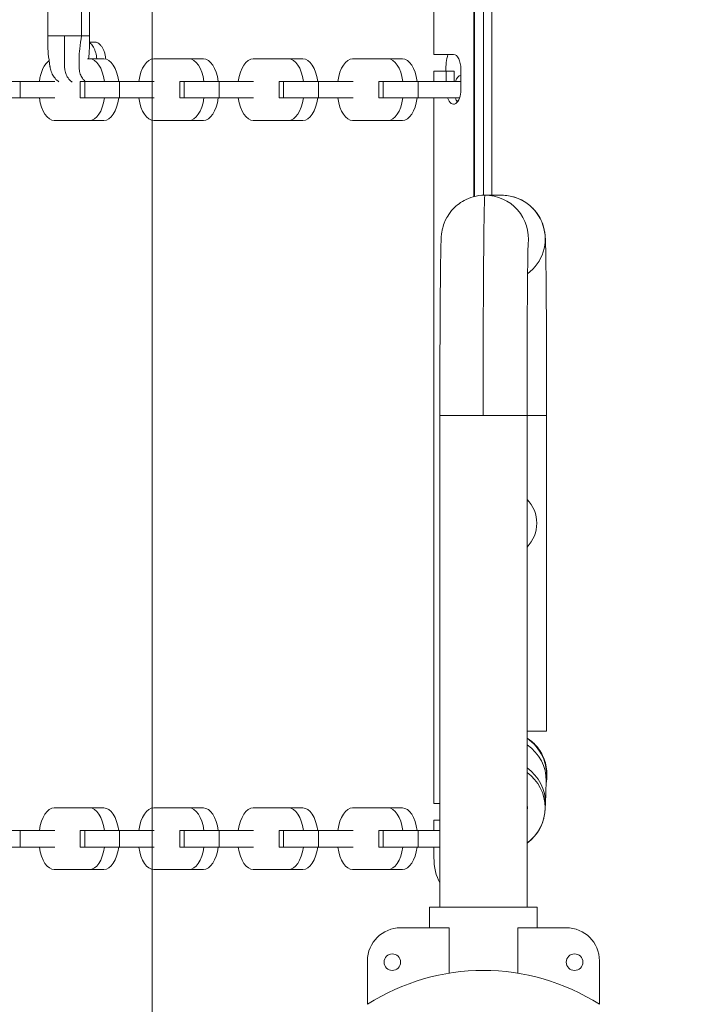
# Model space of a CAD drawing. Extents: x 0 to 25200, y -35640 to 17820.
# Drawn here: x 7089 to 7343, y 13418 to 13796 of the extents above; entities that cross this region are included whole.
import ezdxf

# ---------------------------------------------------------------- set-up
doc = ezdxf.new("R2010")
doc.units = 0
doc.header["$MEASUREMENT"] = 0
doc.header["$PDMODE"] = 1
doc.layers.get('0').update_dxf_attribs({"linetype": 'CONTINUOUS'})
doc.layers.get('DefPoints').update_dxf_attribs({"linetype": 'CONTINUOUS'})
for name, color, linetype, lineweight in [('FRAM3', 1, 'CONTINUOUS', 50), ('外形線', 7, 'CONTINUOUS', 18), ('寸法線', 3, 'CONTINUOUS', 18)]:
    doc.layers.add(name, color=color, linetype=linetype, lineweight=lineweight)
doc.styles.get("Standard").update_dxf_attribs({"font": 'TXT.SHX', "bigfont": 'bigfont.shx'})
doc.dimstyles.new('60ベース', dxfattribs={"dimscale": 60, "dimtxt": 3, "dimasz": 3, "dimexe": 0, "dimexo": 1, "dimgap": 1, "dimtad": 3, "dimdec": 1, "dimdsep": 46, "dimtxsty": 'Standard', "dimblk": 'DOTSMALL', "dimcen": 0, "dimclrd": 256, "dimclre": 256, "dimclrt": 7, "dimadec": 3, "dimazin": 2, "dimtfac": 1, "dimtdec": 1, "dimtix": 1, "dimtmove": 2, "dimatfit": 2, "dimldrblk": 'OPEN', "dimfxl": 0, "dimtolj": 1, "dimlwd": -1, "dimlwe": -1, "dimarcsym": 0})

# ---------------------------------------------------------------- blocks, each defined once
blk = doc.blocks.new('_DotSmall')
at = {"layer": 'FRAM3', "color": 0, "const_width": 0.5}
blk.add_lwpolyline([(-0.0625, 0, 1), (0.0625, 0, 1)], format="xyb", close=True, dxfattribs=at)
blk = doc.blocks.new('*D40')
at = {"layer": 'DefPoints', "color": 0}
for p in [(11568.73, 16410.01), (6238.52, 14346.54), (11568.73, 12518.52)]:
    blk.add_point(p, dxfattribs=at)
at = {"layer": '寸法線'}
for p, q in [((6238.52, 14406.54), (6238.52, 16410.01)), ((6238.52, 16410.01), (11568.73, 16410.01)), ((11568.73, 12578.52), (11568.73, 16410.01))]:
    blk.add_line(p, q, dxfattribs=at)
at = {"layer": '寸法線', "xscale": 180, "yscale": 180, "zscale": 180, "rotation": 180}
blk.add_blockref('_DotSmall', (6238.52, 16410.01), dxfattribs=at)
at = {"layer": '寸法線', "xscale": 180, "yscale": 180, "zscale": 180}
blk.add_blockref('_DotSmall', (11568.73, 16410.01), dxfattribs=at)
at = {"layer": '寸法線', "color": 7, "insert": (8903.62, 16560.01), "char_height": 180, "attachment_point": 5}
blk.add_mtext('\\A1;(5330)', dxfattribs=at)
blk = doc.blocks.new('_OPEN')
at = {"color": 0, "linetype": 'ByBlock'}
for p, q in [((-1, 0.1667), (0, 0)), ((0, 0), (-1, -0.1667)), ((0, 0), (-1, 0))]:
    blk.add_line(p, q, dxfattribs=at)
blk = doc.blocks.new('*D42')
at = {"layer": 'DefPoints', "color": 0}
for p in [(7266.31, 14483.86), (5738.4, 13340.86), (7266.31, 13340.86)]:
    blk.add_point(p, dxfattribs=at)
at = {"layer": '寸法線'}
for p, q in [((7206.31, 14483.86), (5738.4, 14483.86)), ((5738.4, 14483.86), (5738.4, 13340.86)), ((7206.31, 13340.86), (5738.4, 13340.86))]:
    blk.add_line(p, q, dxfattribs=at)
at = {"layer": '寸法線', "xscale": 180, "yscale": 180, "zscale": 180}
for p, rotation in [((5738.4, 14483.86), 90), ((5738.4, 13340.86), 270)]:
    blk.add_blockref('_DotSmall', p, dxfattribs=dict(at, rotation=rotation))
at = {"layer": '寸法線', "color": 7, "insert": (5588.4, 13912.36), "char_height": 180, "attachment_point": 5, "rotation": 90}
blk.add_mtext('\\A1;1143', dxfattribs=at)
blk = doc.blocks.new('*D44')
at = {"layer": 'DefPoints', "color": 0}
for p in [(10725.8, 15388.79), (5238.4, 10489.28), (7361.56, 10489.28)]:
    blk.add_point(p, dxfattribs=at)
at = {"layer": '寸法線'}
for p, q in [((10665.8, 15388.79), (5238.4, 15388.79)), ((5238.4, 15388.79), (5238.4, 10489.28)), ((7301.56, 10489.28), (5238.4, 10489.28))]:
    blk.add_line(p, q, dxfattribs=at)
at = {"layer": '寸法線', "xscale": 180, "yscale": 180, "zscale": 180}
for p, rotation in [((5238.4, 15388.79), 90), ((5238.4, 10489.28), 270)]:
    blk.add_blockref('_DotSmall', p, dxfattribs=dict(at, rotation=rotation))
at = {"layer": '寸法線', "color": 7, "insert": (5088.4, 12939.03), "char_height": 180, "attachment_point": 5, "rotation": 90}
blk.add_mtext('\\A1;(4900)', dxfattribs=at)

msp = doc.modelspace()

# ---------------------------------------------------------------- linework, layer by layer
at = {"layer": '外形線'}
for p, q in [((7262.6687317, 14097.0438835), (7262.6687317, 13727.6710044)), ((7262.8814164, 13727.7247551), (7262.8814164, 14096.9901329)), ((7266.3104164, 14096.5167561), (7266.3104164, 13728.1981319)), ((7269.4854164, 13728.207444), (7269.4854164, 14096.507444)), ((7247.3258617, 14042.532444), (7247.3258617, 13782.182444)), ((7112.2574503, 13823.9667046), (7112.2570856, 13789.2957046)), ((7115.336672, 13789.2957046), (7115.3373215, 13823.9667046)), ((7099.3096948, 13801.765609), (7099.310303, 13789.2957046)), ((7099.310303, 13789.2957046), (7105.7836943, 13789.2957046)), ((7105.7836943, 13789.2957046), (7112.2570856, 13789.2957046)), ((7115.336672, 13789.2957046), (7112.2570856, 13789.2957046)), ((7254.8664867, 13782.182444), (7247.3258617, 13782.182444)), ((7114.5806446, 13780.5149965), (7115.298517, 13780.5149965)), ((7115.3468197, 13780.5153914), (7120.8408229, 13780.5153914)), ((7139.9096333, 13780.5153914), (7145.4036365, 13780.5153914)), ((7139.957936, 13780.5149965), (7153.4294053, 13780.5149965)), ((7153.477708, 13780.5153914), (7158.9717112, 13780.5153914)), ((7178.0405215, 13780.5153914), (7183.5345247, 13780.5153914)), ((7178.0888242, 13780.5149965), (7191.5602935, 13780.5149965)), ((7191.6085962, 13780.5153914), (7197.1025995, 13780.5153914)), ((7216.1714098, 13780.5153914), (7221.665413, 13780.5153914)), ((7216.2197125, 13780.5149965), (7229.6911818, 13780.5149965)), ((7229.7394845, 13780.5153914), (7235.2334877, 13780.5153914)), ((7247.3258617, 13775.832444), (7252.0883617, 13775.832444)), ((7247.3258617, 13775.832444), (7247.3258617, 13771.8606582)), ((7252.0883617, 13775.832444), (7252.0883617, 13771.8606582)), ((7255.0579628, 13775.832444), (7252.0883617, 13775.832444)), ((7255.0579628, 13775.832444), (7255.0579628, 13771.8606582)), ((7257.6446117, 13768.688694), (7257.6446117, 13776.626194)), ((7075.3367047, 13771.8606582), (7088.7172475, 13771.8606582)), ((7101.9694894, 13771.8606582), (7088.7172475, 13771.8606582)), ((7088.7172475, 13771.8606582), (7088.7172475, 13765.5167297)), ((7111.7896331, 13771.8606582), (7113.467593, 13771.8606582)), ((7111.7896331, 13771.8606582), (7111.7896331, 13765.5167297)), ((7113.467593, 13771.8606582), (7113.467593, 13765.5167297)), ((7113.467593, 13771.8606582), (7126.8481358, 13771.8606582)), ((7140.1003777, 13771.8606582), (7126.8481358, 13771.8606582)), ((7126.8481358, 13771.8606582), (7126.8481358, 13765.5167297)), ((7149.9205213, 13771.8606582), (7151.5984812, 13771.8606582)), ((7149.9205213, 13771.8606582), (7149.9205213, 13765.5167297)), ((7151.5984812, 13771.8606582), (7151.5984812, 13765.5167297)), ((7151.5984812, 13771.8606582), (7164.979024, 13771.8606582)), ((7178.231266, 13771.8606582), (7164.979024, 13771.8606582)), ((7164.979024, 13771.8606582), (7164.979024, 13765.5167297)), ((7188.0514096, 13771.8606582), (7189.7293695, 13771.8606582)), ((7188.0514096, 13771.8606582), (7188.0514096, 13765.5167297)), ((7189.7293695, 13771.8606582), (7189.7293695, 13765.5167297)), ((7189.7293695, 13771.8606582), (7203.1099123, 13771.8606582)), ((7216.3621542, 13771.8606582), (7203.1099123, 13771.8606582)), ((7203.1099123, 13771.8606582), (7203.1099123, 13765.5167297)), ((7226.1822978, 13771.8606582), (7227.8602577, 13771.8606582)), ((7226.1822978, 13771.8606582), (7226.1822978, 13765.5167297)), ((7227.8602577, 13771.8606582), (7227.8602577, 13765.5167297)), ((7227.8602577, 13771.8606582), (7241.2408005, 13771.8606582)), ((7257.6446117, 13771.8606582), (7241.2408005, 13771.8606582)), ((7241.2408005, 13771.8606582), (7241.2408005, 13765.5167297)), ((7075.3367047, 13765.5167297), (7088.7172475, 13765.5167297)), ((7101.9694894, 13765.5167297), (7088.7172475, 13765.5167297)), ((7113.467593, 13765.5167297), (7111.7896331, 13765.5167297)), ((7113.467593, 13765.5167297), (7126.8481358, 13765.5167297)), ((7140.1003777, 13765.5167297), (7126.8481358, 13765.5167297)), ((7151.5984812, 13765.5167297), (7149.9205213, 13765.5167297)), ((7151.5984812, 13765.5167297), (7164.979024, 13765.5167297)), ((7178.231266, 13765.5167297), (7164.979024, 13765.5167297)), ((7189.7293695, 13765.5167297), (7188.0514096, 13765.5167297)), ((7189.7293695, 13765.5167297), (7203.1099123, 13765.5167297)), ((7216.3621542, 13765.5167297), (7203.1099123, 13765.5167297)), ((7227.8602577, 13765.5167297), (7226.1822978, 13765.5167297)), ((7227.8602577, 13765.5167297), (7241.2408005, 13765.5167297)), ((7257.1474162, 13765.5167297), (7241.2408005, 13765.5167297)), ((7247.3258617, 13765.5167297), (7247.3258617, 13494.844944)), ((7256.0790611, 13764.3848187), (7256.6235134, 13764.3848187)), ((7101.778745, 13756.8854647), (7107.2727482, 13756.8854647)), ((7101.872511, 13756.8869531), (7115.2530538, 13756.8869531)), ((7115.3468197, 13756.8854647), (7120.8408229, 13756.8854647)), ((7139.9096333, 13756.8854647), (7145.4036365, 13756.8854647)), ((7140.0033992, 13756.8869531), (7153.383942, 13756.8869531)), ((7153.477708, 13756.8854647), (7158.9717112, 13756.8854647)), ((7178.0405215, 13756.8854647), (7183.5345247, 13756.8854647)), ((7178.1342875, 13756.8869531), (7191.5148303, 13756.8869531)), ((7191.6085962, 13756.8854647), (7197.1025995, 13756.8854647)), ((7216.1714098, 13756.8854647), (7221.665413, 13756.8854647)), ((7216.2651757, 13756.8869531), (7229.6457185, 13756.8869531)), ((7229.7394845, 13756.8854647), (7235.2334877, 13756.8854647)), ((7266.8681189, 13728.207444), (7273.2722981, 13728.207444)), ((7266.1730795, 13643.688944), (7249.6099164, 13643.688944)), ((7249.6099164, 13643.688944), (7249.6099164, 13455.1576925)), ((7283.0103517, 13643.688944), (7266.1730795, 13643.688944)), ((7283.0109164, 13643.688944), (7283.0103517, 13643.688944)), ((7283.0103517, 13643.688944), (7283.0103517, 13455.1576925)), ((7283.0109164, 13643.688944), (7290.5299359, 13643.688944)), ((7283.0109164, 13643.688944), (7283.0109164, 13455.1576925)), ((7290.5299359, 13643.688944), (7290.5305006, 13643.688944)), ((7290.5299359, 13643.688944), (7290.5299359, 13522.657944)), ((7290.5305006, 13643.688944), (7290.5305006, 13522.657944)), ((7283.0109164, 13522.657944), (7290.5299359, 13522.657944)), ((7290.5299359, 13522.657944), (7290.5305006, 13522.657944)), ((7290.3441762, 13503.3835176), (7290.0596343, 13494.7332694)), ((7249.6099164, 13494.844944), (7247.3258617, 13494.844944)), ((7101.778745, 13493.1778914), (7107.2727482, 13493.1778914)), ((7101.8270477, 13493.1774965), (7115.298517, 13493.1774965)), ((7115.3468197, 13493.1778914), (7120.8408229, 13493.1778914)), ((7139.9096333, 13493.1778914), (7145.4036365, 13493.1778914)), ((7139.957936, 13493.1774965), (7153.4294053, 13493.1774965)), ((7153.477708, 13493.1778914), (7158.9717112, 13493.1778914)), ((7178.0405215, 13493.1778914), (7183.5345247, 13493.1778914)), ((7178.0888242, 13493.1774965), (7191.5602935, 13493.1774965)), ((7191.6085962, 13493.1778914), (7197.1025995, 13493.1778914)), ((7216.1714098, 13493.1778914), (7221.665413, 13493.1778914)), ((7216.2197125, 13493.1774965), (7229.6911818, 13493.1774965)), ((7229.7394845, 13493.1778914), (7235.2334877, 13493.1778914)), ((7247.3258617, 13488.494944), (7249.6099164, 13488.494944)), ((7247.3258617, 13488.494944), (7247.3258617, 13484.5231582)), ((7075.3367047, 13484.5231582), (7088.7172475, 13484.5231582)), ((7101.9694894, 13484.5231582), (7088.7172475, 13484.5231582)), ((7088.7172475, 13484.5231582), (7088.7172475, 13478.1792297)), ((7111.7896331, 13484.5231582), (7113.467593, 13484.5231582)), ((7111.7896331, 13484.5231582), (7111.7896331, 13478.1792297)), ((7113.467593, 13484.5231582), (7113.467593, 13478.1792297)), ((7113.467593, 13484.5231582), (7126.8481358, 13484.5231582)), ((7140.1003777, 13484.5231582), (7126.8481358, 13484.5231582)), ((7126.8481358, 13484.5231582), (7126.8481358, 13478.1792297)), ((7149.9205213, 13484.5231582), (7151.5984812, 13484.5231582)), ((7149.9205213, 13484.5231582), (7149.9205213, 13478.1792297)), ((7151.5984812, 13484.5231582), (7151.5984812, 13478.1792297)), ((7151.5984812, 13484.5231582), (7164.979024, 13484.5231582)), ((7178.231266, 13484.5231582), (7164.979024, 13484.5231582)), ((7164.979024, 13484.5231582), (7164.979024, 13478.1792297)), ((7188.0514096, 13484.5231582), (7189.7293695, 13484.5231582)), ((7188.0514096, 13484.5231582), (7188.0514096, 13478.1792297)), ((7189.7293695, 13484.5231582), (7189.7293695, 13478.1792297)), ((7189.7293695, 13484.5231582), (7203.1099123, 13484.5231582)), ((7216.3621542, 13484.5231582), (7203.1099123, 13484.5231582)), ((7203.1099123, 13484.5231582), (7203.1099123, 13478.1792297)), ((7226.1822978, 13484.5231582), (7227.8602577, 13484.5231582)), ((7226.1822978, 13484.5231582), (7226.1822978, 13478.1792297)), ((7227.8602577, 13484.5231582), (7227.8602577, 13478.1792297)), ((7227.8602577, 13484.5231582), (7241.2408005, 13484.5231582)), ((7249.6099164, 13484.5231582), (7241.2408005, 13484.5231582)), ((7241.2408005, 13484.5231582), (7241.2408005, 13478.1792297)), ((7075.3367047, 13478.1792297), (7088.7172475, 13478.1792297)), ((7101.9694894, 13478.1792297), (7088.7172475, 13478.1792297)), ((7113.467593, 13478.1792297), (7111.7896331, 13478.1792297)), ((7113.467593, 13478.1792297), (7126.8481358, 13478.1792297)), ((7140.1003777, 13478.1792297), (7126.8481358, 13478.1792297)), ((7151.5984812, 13478.1792297), (7149.9205213, 13478.1792297)), ((7151.5984812, 13478.1792297), (7164.979024, 13478.1792297)), ((7178.231266, 13478.1792297), (7164.979024, 13478.1792297)), ((7189.7293695, 13478.1792297), (7188.0514096, 13478.1792297)), ((7189.7293695, 13478.1792297), (7203.1099123, 13478.1792297)), ((7216.3621542, 13478.1792297), (7203.1099123, 13478.1792297)), ((7227.8602577, 13478.1792297), (7226.1822978, 13478.1792297)), ((7227.8602577, 13478.1792297), (7241.2408005, 13478.1792297)), ((7249.6099164, 13478.1792297), (7241.2408005, 13478.1792297)), ((7247.3258617, 13478.1792297), (7247.3258617, 13474.207444)), ((7101.778745, 13469.5479647), (7107.2727482, 13469.5479647)), ((7101.872511, 13469.5494531), (7115.2530538, 13469.5494531)), ((7115.3468197, 13469.5479647), (7120.8408229, 13469.5479647)), ((7139.9096333, 13469.5479647), (7145.4036365, 13469.5479647)), ((7140.0033992, 13469.5494531), (7153.383942, 13469.5494531)), ((7153.477708, 13469.5479647), (7158.9717112, 13469.5479647)), ((7178.0405215, 13469.5479647), (7183.5345247, 13469.5479647)), ((7178.1342875, 13469.5494531), (7191.5148303, 13469.5494531)), ((7191.6085962, 13469.5479647), (7197.1025995, 13469.5479647)), ((7216.1714098, 13469.5479647), (7221.665413, 13469.5479647)), ((7216.2651757, 13469.5494531), (7229.6457185, 13469.5494531)), ((7229.7394845, 13469.5479647), (7235.2334877, 13469.5479647)), ((7245.6729164, 13455.1576925), (7286.9479164, 13455.1576925)), ((7245.6729164, 13455.1576925), (7245.6729164, 13447.219944)), ((7245.6729164, 13455.1576925), (7245.6729164, 13447.219944)), ((7286.9479164, 13455.1576925), (7286.9479164, 13447.219944)), ((7286.9479164, 13455.1576925), (7286.9479164, 13447.219944)), ((7234.5604164, 13447.219944), (7253.123651, 13447.219944)), ((7253.123651, 13447.219944), (7253.123651, 13429.776258)), ((7279.4971818, 13429.776258), (7279.4971818, 13447.219944)), ((7279.4971818, 13447.219944), (7298.0604164, 13447.219944)), ((7221.8604164, 13417.8471024), (7221.8604164, 13434.519944)), ((7310.7604164, 13434.519944), (7310.7604164, 13417.8471024))]:
    msp.add_line(p, q, dxfattribs=at)
msp.add_lwpolyline([(7139.3104164, 14610.857444), (8536.3104164, 14610.857444), (8536.3104164, 13213.857444), (7139.3104164, 13213.857444)], close=True, dxfattribs=at)
at = {"layer": '外形線', "extrusion": (0, 0, -1)}
for centre in [(-7231.3854164, 13434.0118047), (-7301.2354164, 13434.0118047)]:
    msp.add_circle(centre, 3.175, dxfattribs=at)
for centre, radius, start, end in [((-7234.5604164, 13434.519944), 12.7, 0, 90), ((-7298.0604164, 13434.519944), 12.7, 90, 180), ((-7266.3104164, 13348.2863094), 82.55, 57.421039382, 122.578960618)]:
    msp.add_arc(centre, radius, start, end, dxfattribs=at)
at = {"layer": '外形線'}
for centre, major_axis, ratio, start_param, end_param in [((7258.6298378, 13775.832444), (0, -13.49375), 0.5, 4.2224316541, 4.7123889804), ((7254.8664867, 13776.626194), (0, -5.55625), 0.5, 1.5707963268, 3.1415926536), ((7115.3468197, 13768.7004281), (0, -11.8149634), 0.5, 1.8415699266, 3.1497692733), ((7120.8408229, 13768.7004281), (0, -11.8149634), 0.5, 1.8415699266, 3.1415926536), ((7145.4036365, 13768.7004281), (0, -11.8149634), 0.5, 3.1334160339, 3.1415926537), ((7153.477708, 13768.7004281), (0, -11.8149634), 0.5, 1.8415699266, 3.1497692733), ((7158.9717112, 13768.7004281), (0, -11.8149634), 0.5, 1.8415699266, 3.1415926536), ((7183.5345247, 13768.7004281), (0, -11.8149634), 0.5, 3.1334160338, 3.1415926535), ((7191.6085962, 13768.7004281), (0, -11.8149634), 0.5, 1.8415699266, 3.1497692733), ((7197.1025995, 13768.7004281), (0, -11.8149634), 0.5, 1.8415699266, 3.1415926536), ((7221.665413, 13768.7004281), (0, -11.8149634), 0.5, 3.133416034, 3.1415926537), ((7229.7394845, 13768.7004281), (0, -11.8149634), 0.5, 1.8415699266, 3.1497692733), ((7235.2334877, 13768.7004281), (0, -11.8149634), 0.5, 1.8415699266, 3.1415926536), ((7254.8664867, 13768.688694), (0, -5.55625), 0.5, 5.3199689387, 7.853981634), ((7115.3468197, 13768.7004281), (0, -11.8149634), 0.5, 6.267312232, 7.5811460201), ((7120.8408229, 13768.7004281), (0, -11.8149634), 0.5, 0, 1.2979607129), ((7153.477708, 13768.7004281), (0, -11.8149634), 0.5, 6.267312232, 7.5811460201), ((7158.9717112, 13768.7004281), (0, -11.8149634), 0.5, 0, 1.2979607129), ((7191.6085962, 13768.7004281), (0, -11.8149634), 0.5, 6.267312232, 7.5811460201), ((7197.1025995, 13768.7004281), (0, -11.8149634), 0.5, 0, 1.2979607129), ((7229.7394845, 13768.7004281), (0, -11.8149634), 0.5, 6.267312232, 7.5811460201), ((7235.2334877, 13768.7004281), (0, -11.8149634), 0.5, 0, 1.2979607129), ((7257.8360878, 13768.688694), (0, -5.55625), 0.5, 5.3199689387, 5.7193149489), ((7107.2727482, 13768.7004281), (0, -11.8149634), 0.5, 0, 0.0158730751), ((7145.4036365, 13768.7004281), (0, -11.8149634), 0.5, 0, 0.0158730752), ((7183.5345247, 13768.7004281), (0, -11.8149634), 0.5, 0, 0.0158730751), ((7221.665413, 13768.7004281), (0, -11.8149634), 0.5, 0, 0.0158730751), ((7273.7879667, 13505.957444), (0, 16.7005), 0.9999661863, 4.5904044079, 5.6980951134), ((7273.652704, 13503.932568), (16.6914722, -0.5490504), 0.970109696, 0, 1.0078602051), ((7273.3681621, 13495.2823199), (16.6914722, -0.5490504), 0.970109696, 0, 0.9871416255), ((7273.2328994, 13493.257444), (0, 16.7005), 0.9999661863, 3.7671044794, 5.6576734813), ((7107.2727482, 13481.3629281), (0, -11.8149634), 0.5, 3.1334160337, 3.1415926534), ((7115.3468197, 13481.3629281), (0, -11.8149634), 0.5, 1.8415699266, 3.1497692733), ((7120.8408229, 13481.3629281), (0, -11.8149634), 0.5, 1.8415699266, 3.1415926536), ((7145.4036365, 13481.3629281), (0, -11.8149634), 0.5, 3.1334160339, 3.1415926536), ((7153.477708, 13481.3629281), (0, -11.8149634), 0.5, 1.8415699266, 3.1497692733), ((7158.9717112, 13481.3629281), (0, -11.8149634), 0.5, 1.8415699266, 3.1415926536), ((7183.5345247, 13481.3629281), (0, -11.8149634), 0.5, 3.1334160338, 3.1415926535), ((7191.6085962, 13481.3629281), (0, -11.8149634), 0.5, 1.8415699266, 3.1497692733), ((7197.1025995, 13481.3629281), (0, -11.8149634), 0.5, 1.8415699266, 3.1415926536), ((7221.665413, 13481.3629281), (0, -11.8149634), 0.5, 3.1334160339, 3.1415926537), ((7229.7394845, 13481.3629281), (0, -11.8149634), 0.5, 1.8415699266, 3.1497692733), ((7235.2334877, 13481.3629281), (0, -11.8149634), 0.5, 1.8415699266, 3.1415926536), ((7115.3468197, 13481.3629281), (0, -11.8149634), 0.5, 6.267312232, 7.5811460201), ((7120.8408229, 13481.3629281), (0, -11.8149634), 0.5, 0, 1.2979607129), ((7153.477708, 13481.3629281), (0, -11.8149634), 0.5, 6.267312232, 7.5811460201), ((7158.9717112, 13481.3629281), (0, -11.8149634), 0.5, 0, 1.2979607129), ((7191.6085962, 13481.3629281), (0, -11.8149634), 0.5, 6.267312232, 7.5811460201), ((7197.1025995, 13481.3629281), (0, -11.8149634), 0.5, 0, 1.2979607129), ((7229.7394845, 13481.3629281), (0, -11.8149634), 0.5, 6.267312232, 7.5811460201), ((7235.2334877, 13481.3629281), (0, -11.8149634), 0.5, 0, 1.2979607129), ((7253.6758617, 13474.207444), (0, -12.7), 0.5, 4.7123889804, 5.5882882755), ((7107.2727482, 13481.3629281), (0, -11.8149634), 0.5, 0, 0.0158730751), ((7145.4036365, 13481.3629281), (0, -11.8149634), 0.5, 0, 0.0158730752), ((7183.5345247, 13481.3629281), (0, -11.8149634), 0.5, 0, 0.0158730752), ((7221.665413, 13481.3629281), (0, -11.8149634), 0.5, 0, 0.0158730752)]:
    msp.add_ellipse(centre, major_axis=major_axis, ratio=ratio, start_param=start_param, end_param=end_param, dxfattribs=at)
at = {"layer": '外形線', "extrusion": (0, 0, -1)}
for centre, major_axis, ratio, start_param, end_param in [((7101.778745, 13768.7004281), (0, 11.8149634), 0.5, 4.9831625802, 5.9472172446), ((7139.9096333, 13768.7004281), (0, 11.8149634), 0.5, 4.9831625802, 6.2913619269), ((7178.0405215, 13768.7004281), (0, 11.8149634), 0.5, 4.9831625802, 6.2913619269), ((7216.1714098, 13768.7004281), (0, 11.8149634), 0.5, 4.9831625802, 6.2913619269), ((7257.8360878, 13768.688694), (0, 5.55625), 0.5, 5.3199689387, 6.2142078382), ((7101.778745, 13768.7004281), (0, 11.8149634), 0.5, 3.1257195784, 4.4395533665), ((7139.9096333, 13768.7004281), (0, 11.8149634), 0.5, 3.1257195784, 4.4395533665), ((7178.0405215, 13768.7004281), (0, 11.8149634), 0.5, 3.1257195784, 4.4395533665), ((7216.1714098, 13768.7004281), (0, 11.8149634), 0.5, 3.1257195784, 4.4395533665), ((7266.8681189, 13643.688944), (0, -84.5185), 0.0082235174, 1.5707963268, 3.1415926536), ((7266.8681189, 13711.506944), (0, 16.7005), 0.9999661863, 0, 1.6927808993), ((7273.2722981, 13711.506944), (0, 16.7005), 0.9999661863, 0, 2.5022355821), ((7273.6926638, 13602.382194), (0, 13.0683), 0.9999661863, 0.7938624802, 2.3477301734), ((7266.4477532, 13493.257444), (0, 16.7005), 0.9999661863, 1.4427245939, 1.6988680597), ((7101.778745, 13481.3629281), (0, 11.8149634), 0.5, 4.9831625802, 6.2913619269), ((7139.9096333, 13481.3629281), (0, 11.8149634), 0.5, 4.9831625802, 6.2913619269), ((7178.0405215, 13481.3629281), (0, 11.8149634), 0.5, 4.9831625802, 6.2913619269), ((7216.1714098, 13481.3629281), (0, 11.8149634), 0.5, 4.9831625802, 6.2913619269), ((7101.778745, 13481.3629281), (0, 11.8149634), 0.5, 3.1257195784, 4.4395533665), ((7139.9096333, 13481.3629281), (0, 11.8149634), 0.5, 3.1257195784, 4.4395533665), ((7178.0405215, 13481.3629281), (0, 11.8149634), 0.5, 3.1257195784, 4.4395533665), ((7216.1714098, 13481.3629281), (0, 11.8149634), 0.5, 3.1257195784, 4.4395533665)]:
    msp.add_ellipse(centre, major_axis=major_axis, ratio=ratio, start_param=start_param, end_param=end_param, dxfattribs=at)
at = {"layer": '外形線'}
for points, knots in [([(7099.310303, 13789.2957046), (7099.2713065, 13787.7408857), (7099.2584149, 13785.1580121), (7099.6302181, 13781.1666541), (7100.0191904, 13778.5420549), (7100.1802048, 13777.4494905), (7100.3320453, 13776.5766815), (7100.7243367, 13775.2582112), (7101.7183892, 13773.4285151), (7102.7693578, 13772.2760859), (7103.4555388, 13771.777753), (7103.559041, 13771.7072346)], [0, 0, 0, 0, 0.1875, 0.3125, 0.3671875, 0.37625329994, 0.3828125, 0.421875, 0.453125, 0.484375, 0.48979078288, 0.48979078288, 0.48979078288, 0.48979078288]), ([(7105.7836943, 13789.2957046), (7105.7836943, 13787.5468913), (7105.7837075, 13784.6459543), (7105.7843764, 13780.7924751), (7105.7924245, 13778.4268914), (7105.7816156, 13777.4457918), (7105.7932633, 13776.6590286), (7105.9593113, 13775.4421127), (7106.7012052, 13773.6046105), (7107.7365942, 13772.2957205), (7108.5098727, 13771.7174058), (7108.6902986, 13771.5979479)], [0, 0, 0, 0, 0.1875, 0.3125, 0.3671875, 0.37625329994, 0.3828125, 0.421875, 0.453125, 0.484375, 0.49344291771, 0.49344291771, 0.49344291771, 0.49344291771]), ([(7112.2570856, 13789.2957046), (7111.9811933, 13787.7408857), (7111.5734752, 13785.1580121), (7111.3222889, 13781.1666541), (7111.31265, 13778.5420549), (7111.3130084, 13777.4494905), (7111.3375172, 13776.5766815), (7111.5415415, 13775.2582112), (7112.2736908, 13773.4285151), (7113.0955325, 13772.3407947), (7113.6114899, 13771.8827519), (7113.6368688, 13771.8606582)], [0, 0, 0, 0, 0.1875, 0.3125, 0.3671875, 0.37625329994, 0.3828125, 0.421875, 0.453125, 0.484375, 0.48597731342, 0.48597731342, 0.48597731342, 0.48597731342]), ([(7115.336672, 13789.2957046), (7115.2939678, 13787.1270436), (7115.3049603, 13784.054276), (7115.0779196, 13781.2971531), (7114.9822528, 13780.5149965)], [0, 0, 0, 0, 0.1875, 0.26605533414, 0.26605533414, 0.26605533414, 0.26605533414]), ([(7118.1085802, 13780.5153914), (7118.0125543, 13781.321682), (7117.8758802, 13782.0861005), (7117.5788598, 13783.2158898), (7117.4568195, 13783.599822), (7117.1825835, 13784.3177208), (7117.0299595, 13784.6525106), (7116.6933991, 13785.266306), (7116.5135161, 13785.5382343), (7116.1307905, 13786.0148434), (7115.9271422, 13786.2201668), (7115.5770834, 13786.4961079), (7115.4388025, 13786.5875361), (7115.2982774, 13786.6631306)], [0.0003418718185, 0.0003418718185, 0.0003418718185, 0.0003418718185, 0.0028023266994, 0.0028023266994, 0.0042034900491, 0.0042034900491, 0.0056046533987, 0.0056046533987, 0.0070058167484, 0.0070058167484, 0.0084069800981, 0.0084069800981, 0.0092977479383, 0.0092977479383, 0.0092977479383, 0.0092977479383]), ([(7117.4388272, 13786.9335046), (7117.3739483, 13786.9335046), (7117.3106441, 13786.9335023), (7117.1824609, 13786.9334923), (7116.9901863, 13786.9334696), (7116.5415454, 13786.9333569), (7116.1569961, 13786.9331406), (7115.7010555, 13786.9327705), (7115.5014812, 13786.9325685), (7115.3019069, 13786.9323264)], [-0.0000000142199, -0.0000000142199, -0.0000000142199, -0.0000000142199, 0.0002218007768, 0.0002218007768, 0.0004436157735, 0.0008872457669, 0.0017745057537, 0.0017745057537, 0.0024652144742, 0.0024652144742, 0.0024652144742, 0.0024652144742]), ([(7117.4422213, 13786.9335046), (7117.9317151, 13786.9335046), (7118.4048996, 13786.7650895), (7119.0974777, 13786.2618165), (7119.3205086, 13786.0545976), (7119.747207, 13785.5696603), (7119.9519954, 13785.2912091), (7120.3432741, 13784.6592301), (7120.5238974, 13784.3151535), (7120.8519866, 13783.57301), (7120.9999141, 13783.1730107), (7121.2522988, 13782.3240172), (7121.3540026, 13781.8846652), (7121.486387, 13781.1041446), (7121.5290234, 13780.769827), (7121.5586986, 13780.4278309)], [0, 0, 0, 0, 0.002888179125, 0.002888179125, 0.004332268688, 0.004332268688, 0.00577635825, 0.00577635825, 0.007220447813, 0.007220447813, 0.008664537375, 0.008664537375, 0.010108626938, 0.010108626938, 0.011149391237, 0.011149391237, 0.011149391237, 0.011149391237]), ([(7249.6099164, 13643.688944), (7249.6099164, 13650.8052102), (7249.619182, 13657.9202883), (7249.6553617, 13671.4606752), (7249.6822668, 13677.883626), (7249.7511855, 13689.418661), (7249.7931596, 13694.5278721), (7249.8885989, 13702.9598765), (7249.9412734, 13706.2651715), (7250.0303017, 13709.7827725), (7250.0588032, 13710.689784), (7250.1248589, 13711.9620123), (7250.1396916, 13712.319524), (7250.238863, 13713.2686265), (7250.2687098, 13713.543902), (7250.3643582, 13714.1570773), (7250.3971252, 13714.3536376), (7250.5157372, 13714.9703101), (7250.6049112, 13715.431572), (7251.0467173, 13716.9216462), (7251.2559557, 13717.8167498), (7252.686677, 13720.3698361), (7253.2156351, 13721.2336449), (7254.7016598, 13722.983678), (7255.4260795, 13723.7407926), (7257.8111826, 13725.6514062), (7259.7972092, 13726.8779843), (7263.7898616, 13727.9837347), (7265.3259841, 13728.207444), (7266.8681189, 13728.207444)], [1.5707963268, 1.5707963268, 1.5707963268, 1.5707963268, 1.8849555922, 1.8849555922, 2.1991148575, 2.1991148575, 2.5132741229, 2.5132741229, 2.8274333882, 2.8274333882, 2.9845130209, 2.9845130209, 3.0630528373, 3.0630528373, 3.0889226875, 3.0889226875, 3.0988640008, 3.0988640008, 3.1138644037, 3.1138644037, 3.1269190462, 3.1269190462, 3.1319084421, 3.1319084421, 3.1350052079, 3.1350052079, 3.1393151846, 3.1393151846, 3.1415926536, 3.1415926536, 3.1415926536, 3.1415926536]), ([(7273.2722981, 13728.207444), (7275.0551667, 13728.207444), (7276.8261006, 13727.9049672), (7280.0640218, 13726.8682528), (7281.4787872, 13726.1155255), (7284.078139, 13724.3658278), (7285.0763157, 13723.3769738), (7286.9844832, 13721.206062), (7287.5677169, 13720.1945095), (7288.7453352, 13718.0002971), (7288.9957273, 13717.1912557), (7289.4485137, 13715.7726371), (7289.552009, 13715.2945603), (7289.7193867, 13714.5030365), (7289.7667068, 13714.2176182), (7289.8566418, 13713.6396195), (7289.8852522, 13713.4019692), (7289.9556299, 13712.7780764), (7289.9756923, 13712.5094185), (7290.0825758, 13711.0169782), (7290.1038884, 13710.0513091), (7290.2014461, 13706.1376465), (7290.2540284, 13702.8035981), (7290.3491378, 13694.3210306), (7290.3909213, 13689.189198), (7290.4594103, 13677.6170261), (7290.4860773, 13671.1795354), (7290.5215003, 13657.7166763), (7290.5305006, 13650.7033629), (7290.5305006, 13643.688944)], [3.1415926536, 3.1415926536, 3.1415926536, 3.1415926536, 3.1442256452, 3.1442256452, 3.1471280808, 3.1471280808, 3.1509482321, 3.1509482321, 3.156914028, 3.156914028, 3.1673519409, 3.1673519409, 3.1804618345, 3.1804618345, 3.1943948708, 3.1943948708, 3.2143647448, 3.2143647448, 3.2559189006, 3.2559189006, 3.4602481349, 3.4602481349, 3.7744074002, 3.7744074002, 4.0885666656, 4.0885666656, 4.4027259309, 4.4027259309, 4.7123889804, 4.7123889804, 4.7123889804, 4.7123889804]), ([(7283.0109164, 13643.688944), (7283.0109164, 13645.4497165), (7283.0114817, 13647.2104879), (7283.0137538, 13650.7432909), (7283.0154747, 13652.515184), (7283.0200615, 13656.0368331), (7283.0229273, 13657.7865863), (7283.0297431, 13661.2314975), (7283.0336793, 13662.9270609), (7283.0426252, 13666.2750853), (7283.0476346, 13667.9275526), (7283.0587662, 13671.2001391), (7283.0649016, 13672.8195826), (7283.0782028, 13675.9941474), (7283.0853688, 13677.5492602), (7283.1005898, 13680.5664413), (7283.1086329, 13682.0294186), (7283.1256224, 13684.8729703), (7283.1345683, 13686.2535886), (7283.1534296, 13688.9418624), (7283.163356, 13690.2483479), (7283.1840145, 13692.760665), (7283.1947468, 13693.9664695), (7283.2168014, 13696.2548616), (7283.2281149, 13697.3387842), (7283.2513434, 13699.3910023), (7283.2632575, 13700.3595153), (7283.2877733, 13702.188896), (7283.3003834, 13703.0480915), (7283.3260062, 13704.6361912), (7283.3390223, 13705.3650085), (7283.36505, 13706.6744184), (7283.3780697, 13707.2569089), (7283.4142163, 13708.6850983), (7283.4386229, 13709.3799467), (7283.4593278, 13709.8193346), (7283.463454, 13709.8874286), (7283.463454, 13709.8874286)], [1.5707963268, 1.5707963268, 1.5707963268, 1.5707963268, 1.6488439889, 1.6488439889, 1.7278717546, 1.7278717546, 1.8069017702, 1.8069017702, 1.8849555922, 1.8849555922, 1.9629943005, 1.9629943005, 2.042020071, 2.042020071, 2.1210540448, 2.1210540448, 2.1991148575, 2.1991148575, 2.2771328015, 2.2771328015, 2.3561557849, 2.3561557849, 2.4352004765, 2.4352004765, 2.5132741229, 2.5132741229, 2.591203428, 2.591203428, 2.6702208591, 2.6702208591, 2.7493227855, 2.7493227855, 2.8274333882, 2.8274333882, 2.9688181529, 2.9688181529, 3.0150015317, 3.0150015317, 3.0150015317, 3.0150015317]), ([(7290.3170398, 13502.5585568), (7290.5491065, 13503.6756708), (7290.6672875, 13504.8164658), (7290.6672875, 13507.9704685), (7290.2994203, 13509.982923), (7288.8751292, 13513.7486008), (7287.8191086, 13515.5007577), (7285.4727205, 13518.1587941), (7284.2988875, 13519.1663506), (7283.0109164, 13519.9967481)], [0.21737960285, 0.21737960285, 0.21737960285, 0.21737960285, 0.24999999956, 0.24999999956, 0.30755207507, 0.30755207507, 0.36510415059, 0.36510415059, 0.40891940146, 0.40891940146, 0.40891940146, 0.40891940146]), ([(7290.3833018, 13504.3379286), (7290.3833018, 13504.3379286), (7290.3828249, 13504.3304694), (7290.379497, 13504.2727934), (7290.3739618, 13504.1659183), (7290.3613906, 13503.8710262), (7290.3541893, 13503.6817979), (7290.3458497, 13503.4340996), (7290.3450149, 13503.4090151), (7290.3441762, 13503.3835176)], [3.2681837755, 3.2681837755, 3.2681837755, 3.2681837755, 3.28316151958, 3.28316151958, 3.3321572522, 3.3321572522, 3.38115298483, 3.38115298483, 3.38657131672, 3.38657131672, 3.38657131672, 3.38657131672]), ([(7290.0596343, 13494.7332694), (7290.0495457, 13494.4265688), (7290.0390703, 13494.1392116), (7290.0163148, 13493.5898488), (7290.0041691, 13493.3288605), (7289.9745864, 13492.7962563), (7289.9582981, 13492.5308802), (7289.9156031, 13492.0204923), (7289.8984896, 13491.8315544), (7289.8473044, 13491.3732868), (7289.8175315, 13491.122095), (7289.7320693, 13490.5797599), (7289.6989904, 13490.383293), (7289.578973, 13489.7645676), (7289.4883563, 13489.2997946), (7289.0377002, 13487.7931104), (7288.8262687, 13486.8825473), (7287.3461057, 13484.2858759), (7286.8066815, 13483.4212208), (7285.3056023, 13481.682119), (7284.5755796, 13480.932221), (7283.3979905, 13480.003542), (7283.209165, 13479.8606297), (7283.0109164, 13479.7175231)], [6.03820664405, 6.03820664405, 6.03820664405, 6.03820664405, 6.08720237668, 6.08720237668, 6.1361981093, 6.1361981093, 6.18519384193, 6.18519384193, 6.20969170824, 6.20969170824, 6.23104692437, 6.23104692437, 6.24081601673, 6.24081601673, 6.25569844114, 6.25569844114, 6.26875967255, 6.26875967255, 6.27365809439, 6.27365809439, 6.27670010652, 6.27670010652, 6.27724919928, 6.27724919928, 6.27724919928, 6.27724919928])]:
    msp.add_open_spline(points, degree=3, knots=knots, dxfattribs=at)
msp.add_open_spline([(7117.4388272, 13786.9335046), (7117.4399585, 13786.9335046), (7117.4410899, 13786.9335046), (7117.4422213, 13786.9335046)], degree=3, dxfattribs=at)

# ---------------------------------------------------------------- dimensions: what is measured, and where the dimension line sits
at = {"layer": '寸法線'}
dim = msp.add_linear_dim(base=(11568.7297743, 16410.010985), p1=(6238.5178108, 14346.5362651), p2=(11568.7297743, 12518.522247), text='(<>)', dimstyle='60ベース', override={"dimdec": 0}, dxfattribs=at)
dim.commit()
dim.dimension.update_dxf_attribs({"geometry": '*D40', "text_midpoint": (8903.6237925, 16560.010985)})
dim = msp.add_linear_dim(base=(5238.403449, 10489.2755058), p1=(10725.7964955, 15388.7850747), p2=(7361.5604164, 10489.2755058), angle=90, text='(<>)', dimstyle='60ベース', override={"dimdec": 0}, dxfattribs=at)
dim.commit()
dim.dimension.update_dxf_attribs({"geometry": '*D44', "text_midpoint": (5088.403449, 12939.0302903)})
dim = msp.add_linear_dim(base=(5738.4034490359, 13340.8574439656), p1=(7266.3104163697, 14483.8574439656), p2=(7266.3104163697, 13340.8574439656), angle=90, dimstyle='60ベース', override={"dimdec": 6}, dxfattribs=at)
dim.commit()
dim.dimension.update_dxf_attribs({"geometry": '*D42', "text_midpoint": (5588.4034490359, 13912.3574439656)})

doc.saveas('drawing.dxf')
